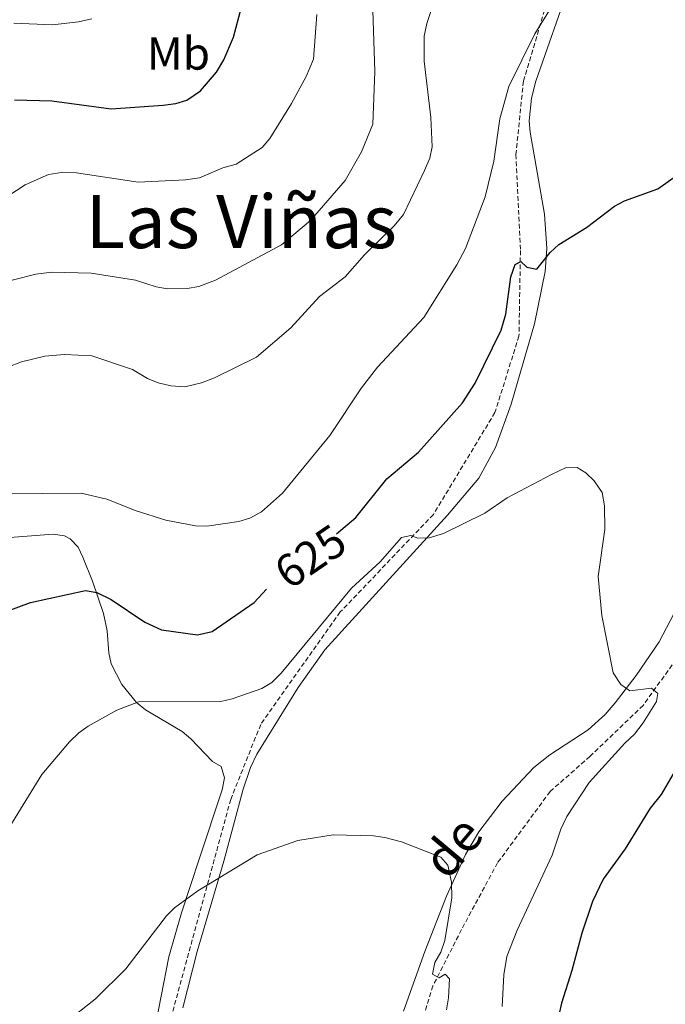
# Model space of a CAD drawing. Units: metres. Extents: x 640580 to 645096, y 4734097 to 4737159.
# Drawn here: x 644209 to 644349, y 4735749 to 4735962 of the extents above; entities that cross this region are included whole.
import ezdxf
from ezdxf.enums import TextEntityAlignment as Align

# ---------------------------------------------------------------- set-up
doc = ezdxf.new("R2010")
doc.units = ezdxf.units.M
doc.header["$MEASUREMENT"] = 0
doc.linetypes.add('TRAZOSX2', pattern=[1.5, 1, -0.5])
for name, color, linetype, lineweight in [('Level 11', 142, 'Continuous', 13), ('Level 36', 92, 'Continuous', 0), ('Level 37', 92, 'Continuous', 0), ('Level 4', 36, 'Continuous', 30), ('Level 41', 39, 'Continuous', 0), ('Level 43', 142, 'Continuous', 0), ('Level 45', 19, 'Continuous', 0), ('Level 5', 36, 'Continuous', 0)]:
    doc.layers.add(name, color=color, linetype=linetype, lineweight=lineweight)
doc.styles.add('Arial', font='ARIAL.TTF', dxfattribs={"height": 0.2})

msp = doc.modelspace()

# ---------------------------------------------------------------- linework, layer by layer
at = {"layer": 'Level 11', "color": 142, "linetype": 'TRAZOSX2', "lineweight": 13}
for points in [[(644324.99, 4735972.48, 631.09), (644317.85, 4735948.5, 629.71), (644316.22, 4735932.61, 629.17), (644317.2, 4735911.86, 625.75), (644316.88, 4735893.38, 624.33), (644311.69, 4735876.85, 623.57), (644298.38, 4735854.81, 621.35), (644278.26, 4735833.74, 619.83), (644261.05, 4735809.43, 618.92), (644254.56, 4735793.22, 616.81), (644240.92, 4735743.3, 613.19)], [(644444.38, 4735966.05, 635.01), (644453.31, 4735949.19, 635.01), (644452.98, 4735939.47, 635.01), (644449.41, 4735933.63, 635.01), (644437.72, 4735929.42, 634.5), (644419.7, 4735923.75, 631.7), (644407.38, 4735918.24, 629.72), (644399.75, 4735909.17, 628.95), (644389.68, 4735886.15, 625.01), (644385.79, 4735873.67, 625.01), (644379.13, 4735865.24, 624.69), (644365.01, 4735845.15, 623.86), (644353.48, 4735827.15, 622.65), (644343.74, 4735813.54, 620.01), (644332.22, 4735802.52, 620.01), (644323.61, 4735794.9, 619.04), (644312.25, 4735779.5, 617.36), (644304.46, 4735765.08, 616.06), (644298.29, 4735752.92, 615.01), (644291.96, 4735732.82, 614.39)]]:
    msp.add_polyline3d(points, dxfattribs=at)
at = {"layer": 'Level 36', "color": 92, "linetype": 'Continuous', "lineweight": 0}
for points in [[(644244.19, 4735748.18, 613.76), (644247.34, 4735760.3, 613.81), (644253.04, 4735779.83, 615.32), (644257.22, 4735795.43, 615.68), (644258.83, 4735800.12, 616.34), (644260.21, 4735802.97, 616.56), (644269.11, 4735817.41, 617.55), (644274.93, 4735825.51, 618.11), (644301.46, 4735854.67, 619.86), (644308.23, 4735862.68, 620.55), (644311.79, 4735869.28, 621.2), (644315.2, 4735878.67, 622.1), (644320.26, 4735895.99, 623.06), (644322.57, 4735907.36, 623.86), (644322.87, 4735912.3, 624.77), (644322.43, 4735919.71, 626.16), (644319.33, 4735937.42, 627.17), (644319.1, 4735939.87, 627.45), (644319.59, 4735944.78, 628.45), (644320.56, 4735948.45, 628.97), (644327.96, 4735969.71, 629.48)], [(644434.89, 4735962.23, 632.91), (644439.29, 4735956.27, 633.58), (644441.2, 4735952.52, 633.49), (644442.34, 4735947.73, 632.94), (644442.26, 4735944.87, 632.92), (644441.54, 4735942.43, 632.98), (644439.4, 4735938.65, 632.51), (644437.78, 4735936.82, 631.94), (644435.8, 4735935.42, 631.5), (644419.48, 4735928.7, 629.91), (644410.58, 4735924.4, 628.94), (644403.53, 4735920.71, 627.6), (644400.13, 4735917.77, 626.77), (644397.54, 4735913.45, 626.23), (644396.55, 4735911.17, 626.09), (644395.56, 4735908.71, 626.45), (644390.86, 4735896.58, 625.38), (644383.96, 4735880.66, 624.66), (644379.26, 4735871.89, 623.68), (644373.31, 4735862.45, 622.81), (644361.15, 4735847.26, 621.79), (644351.18, 4735834.86, 620.35), (644347.16, 4735827.27, 619.99)], [(644206.81, 4735849.84, 627.38), (644216.15, 4735850.54, 626.67), (644218.6, 4735850.22, 626.71), (644219.84, 4735849.56, 626.67), (644221.56, 4735847.74, 626.11), (644222.61, 4735845.61, 625.36), (644224.69, 4735840.42, 624.7), (644227.05, 4735833.38, 624.06), (644227.88, 4735829.62, 623.16), (644228.19, 4735824.87, 621.49), (644228.74, 4735822.5, 620.94), (644230.99, 4735818.03, 620.28), (644234.22, 4735814.17, 619.66), (644236.17, 4735812.55, 619.34), (644244.03, 4735807.88, 618.42), (644245.94, 4735806.28, 618.19), (644250.63, 4735801.38, 617.35), (644252.53, 4735800.29, 616.63), (644253.19, 4735797.84, 616.63), (644252.73, 4735795.27, 616.63), (644247.82, 4735780.54, 616.45), (644243.93, 4735768.71, 615.08), (644241.21, 4735759.21, 613.85), (644237.9, 4735742.18, 611.77)], [(644347.16, 4735827.27, 619.99), (644342.19, 4735820.03, 619.99), (644337.7, 4735814.07, 619.3), (644335.55, 4735811.55, 618.91), (644331.86, 4735808.28, 618.28), (644323.52, 4735802.83, 616.91), (644320.11, 4735800.1, 616.4), (644313.25, 4735792.84, 616.12), (644308.22, 4735786.17, 615.23), (644305.35, 4735781.33, 614.61), (644301.24, 4735772.29, 613.29), (644296.54, 4735760.36, 613.17), (644291.91, 4735747.42, 613.17)]]:
    msp.add_polyline3d(points, dxfattribs=at)
at = {"layer": 'Level 4', "color": 36, "linetype": 'Continuous', "lineweight": 30}
for points in [[(644207.81, 4735944.46, 650.01), (644215.86, 4735944.22, 650.01), (644228.75, 4735942.52, 650.01), (644239.97, 4735943.31, 650.01), (644242.68, 4735943.66, 650.01), (644245.07, 4735944.36, 650.01), (644248, 4735946.4, 650.01), (644251.5, 4735950.41, 650.01), (644253.07, 4735953.08, 650.01), (644255.16, 4735957.96, 650.01), (644257.48, 4735966.72, 650.01)], [(644277.4, 4735850.6, 625.01), (644281.62, 4735854.13, 625.01), (644288.28, 4735862.49, 625.01), (644295.14, 4735868.28, 625.01), (644304.68, 4735878.91, 625.01), (644307.4, 4735883.22, 625.01), (644313.06, 4735894.63, 625.01), (644314.05, 4735898.08, 625.01), (644315.1, 4735906.16, 625.01), (644316.09, 4735908.87, 625.01), (644317.31, 4735909.47, 625.01), (644318.59, 4735908.26, 625.01), (644320.76, 4735907.83, 625.01), (644323.66, 4735911.43, 625.01), (644325.47, 4735913.16, 625.01), (644331.47, 4735916.88, 625.01), (644337.51, 4735921.46, 625.01), (644339.73, 4735922.6, 625.01), (644346.88, 4735925.24, 625.01), (644351.34, 4735928.38, 625.01)], [(644206.24, 4735833.93, 625.01), (644211.31, 4735835.76, 625.01), (644223.17, 4735838.38, 625.01), (644225.61, 4735837.92, 625.01), (644228.73, 4735836.43, 625.01), (644235.96, 4735831.56, 625.01), (644239.62, 4735829.86, 625.01), (644247.41, 4735828.78, 625.01), (644250.56, 4735829.49, 625.01), (644259.65, 4735835.76, 625.01), (644262.3, 4735838.63, 625.01)], [(644352.18, 4735802.02, 625.01), (644347.59, 4735794.27, 625.01), (644345.26, 4735791.33, 625.01), (644339.87, 4735782.52, 625.01), (644335.1, 4735775.95, 625.01), (644332.81, 4735771.12, 625.01), (644330.46, 4735764.26, 625.01), (644328.32, 4735756.21, 625.01), (644326.04, 4735749.17, 625.01), (644323.04, 4735735.56, 625.01)]]:
    msp.add_polyline3d(points, dxfattribs=at)
at = {"layer": 'Level 5', "color": 36, "linetype": 'Continuous', "lineweight": 0}
for points in [[(644203.28, 4735904.42, 640.01), (644212.4, 4735906.79, 640.01), (644215.91, 4735907.19, 640.01), (644224.37, 4735906.95, 640.01), (644234, 4735905.43, 640.01), (644238.45, 4735904.03, 640.01), (644240.91, 4735903.58, 640.01), (644245.18, 4735903.67, 640.01), (644247.64, 4735904.12, 640.01), (644251.25, 4735905.43, 640.01), (644265.51, 4735913.13, 640.01), (644271.78, 4735918.35, 640.01), (644279.32, 4735926.98, 640.01), (644282.82, 4735933.21, 640.01), (644285.31, 4735939.16, 640.01), (644285.72, 4735950.55, 640.01), (644285.07, 4735970.44, 640.01)], [(644296.93, 4735960.95, 635.01), (644299.36, 4735968.05, 635.01)], [(644227.75, 4735858.13, 630.01), (644234.11, 4735855.61, 630.01), (644240.57, 4735853.57, 630.01), (644246.92, 4735852.32, 630.01), (644249.42, 4735852.28, 630.01), (644256.34, 4735853.27, 630.01), (644258.72, 4735854.01, 630.01), (644261.22, 4735855.36, 630.01), (644265.74, 4735859.43, 630.01), (644276, 4735871.9, 630.01), (644282.82, 4735882.22, 630.01), (644286.27, 4735886.67, 630.01), (644296.32, 4735897.38, 630.01), (644303.44, 4735908.8, 630.01), (644305.3, 4735912.31, 630.01), (644309.56, 4735923.45, 630.01), (644311.47, 4735931.19, 630.01), (644312.76, 4735940.36, 630.01), (644314.7, 4735947.3, 630.01), (644320.29, 4735958.72, 630.01), (644324.23, 4735964.96, 630.01)], [(644204.19, 4735922.28, 645.01), (644210.09, 4735926.1, 645.01), (644215.16, 4735928.29, 645.01), (644217.99, 4735928.72, 645.01), (644221.21, 4735928.66, 645.01), (644234.56, 4735926.68, 645.01), (644244.82, 4735927.12, 645.01), (644247.81, 4735927.6, 645.01), (644252.84, 4735929.75, 645.01), (644255.72, 4735930.56, 645.01), (644261.37, 4735934.13, 645.01), (644262.99, 4735936.05, 645.01), (644267.73, 4735943.65, 645.01), (644270.91, 4735949.51, 645.01), (644272.44, 4735953.22, 645.01), (644273.16, 4735962.88, 645.01)], [(644224.53, 4735961.98, 655.01), (644221.68, 4735961.34, 655.01), (644216, 4735960.69, 655.01), (644207.7, 4735961.01, 655.01)], [(644203.34, 4735885.52, 635.01), (644209.34, 4735887.84, 635.01), (644214.38, 4735889, 635.01), (644218.66, 4735889.41, 635.01), (644224.54, 4735889.1, 635.01), (644233.32, 4735886.12, 635.01), (644236.54, 4735884.2, 635.01), (644238.85, 4735883.24, 635.01), (644241.63, 4735882.63, 635.01), (644244.66, 4735882.4, 635.01), (644248.22, 4735883.24, 635.01), (644251.07, 4735884.31, 635.01), (644260.16, 4735888.78, 635.01), (644267.55, 4735895.19, 635.01), (644273.78, 4735901.9, 635.01), (644279.34, 4735906.2, 635.01), (644283.49, 4735910.92, 635.01), (644289.92, 4735917.22, 635.01), (644291.91, 4735919.66, 635.01), (644296.49, 4735929.17, 635.01), (644297.59, 4735931.87, 635.01), (644298.14, 4735934.32, 635.01), (644297.84, 4735940.6, 635.01), (644296.42, 4735952.8, 635.01), (644296.35, 4735958.22, 635.01), (644296.93, 4735960.95, 635.01)], [(644323.89, 4735863.46, 620.01), (644326.92, 4735864.86, 620.01), (644329.43, 4735864.99, 620.01), (644331.35, 4735863.82, 620.01), (644333.16, 4735862.1, 620.01), (644334.9, 4735859.59, 620.01), (644335.35, 4735856.7, 620.01), (644335.46, 4735851.58, 620.01), (644333.99, 4735841.38, 620.01), (644334.8, 4735832.96, 620.01), (644337.25, 4735820.58, 620.01), (644338.9, 4735818.08, 620.01), (644340.82, 4735816.69, 620.01), (644345.54, 4735817.29, 620.01), (644346.89, 4735816.13, 620.01), (644346.61, 4735814.35, 620.01), (644343.75, 4735809.77, 620.01), (644341.85, 4735807.3, 620.01), (644339.75, 4735805.38, 620.01), (644332.07, 4735796.87, 620.01), (644327.26, 4735789.52, 620.01), (644325.92, 4735786.81, 620.01), (644324.06, 4735781.19, 620.01), (644316.49, 4735764.92, 620.01), (644314.24, 4735759.22, 620.01), (644313.62, 4735755.27, 620.01), (644313.27, 4735748.47, 620.01)], [(644204.45, 4735783.59, 620.01), (644213.74, 4735798.56, 620.01), (644219.74, 4735805.63, 620.01), (644221.71, 4735807.63, 620.01), (644223.75, 4735809.07, 620.01), (644229.96, 4735812.52, 620.01), (644234.65, 4735814.3, 620.01), (644252.44, 4735814.38, 620.01), (644254.88, 4735814.93, 620.01), (644261.28, 4735817.21, 620.01), (644263.42, 4735818.5, 620.01), (644265.5, 4735820.53, 620.01), (644280.67, 4735838.86, 620.01), (644286.87, 4735844.58, 620.01), (644291.48, 4735849.83, 620.01), (644293.51, 4735850.23, 620.01), (644295, 4735849.67, 620.01), (644297.5, 4735849.75, 620.01), (644300.57, 4735850.72, 620.01), (644309.5, 4735855.12, 620.01), (644314.32, 4735858.37, 620.01), (644323.89, 4735863.46, 620.01)], [(644197.3, 4735859.2, 630.01), (644222.25, 4735859.42, 630.01), (644227.75, 4735858.13, 630.01)], [(644218.8, 4735744.88, 615.01), (644225.31, 4735750.12, 615.01), (644231.91, 4735756.58, 615.01), (644240.66, 4735768.01, 615.01), (644242.41, 4735769.79, 615.01), (644247.42, 4735773.45, 615.01), (644260.26, 4735781.25, 615.01), (644269.07, 4735784.35, 615.01), (644276.68, 4735785.55, 615.01), (644285.41, 4735785.32, 615.01), (644287.89, 4735784.99, 615.01), (644291.47, 4735784.06, 615.01), (644299.96, 4735780.69, 615.01), (644301.49, 4735779.01, 615.01), (644302.32, 4735775.35, 615.01), (644302.37, 4735771.93, 615.01), (644300.82, 4735762.68, 615.01), (644300, 4735760.17, 615.01), (644298.71, 4735757.93, 615.01), (644298.16, 4735755.43, 615.01), (644299.63, 4735754.67, 615.01), (644300.91, 4735755.43, 615.01), (644301.85, 4735754.43, 615.01), (644301.61, 4735750.32, 615.01), (644301.22, 4735747.7, 615.01)]]:
    msp.add_polyline3d(points, dxfattribs=at)

# ---------------------------------------------------------------- texts
at = {"layer": 'Level 37', "color": 92, "linetype": 'Continuous', "lineweight": 0, "style": 'Arial'}
msp.add_text('Mb', height=7, dxfattribs=at).set_placement((644243.26, 4735954.47, 649.68), align=Align.MIDDLE_CENTER)
at = {"layer": 'Level 41', "color": 39, "linetype": 'Continuous', "lineweight": 0, "style": 'Arial'}
msp.add_text('625', height=7, rotation=34.4171, dxfattribs=at).set_placement((644271.79, 4735845.74, 625.01), align=Align.MIDDLE_CENTER)
at = {"layer": 'Level 43', "color": 142, "linetype": 'Continuous', "lineweight": 0, "style": 'Arial'}
msp.add_text('de', height=8, rotation=49.9832, dxfattribs=at).set_placement((644303.36, 4735773.89, 615.32), align=Align.BOTTOM_LEFT)
at = {"layer": 'Level 45', "color": 19, "linetype": 'Continuous', "lineweight": 0, "style": 'Arial'}
msp.add_text('Las Viñas', height=11.5, dxfattribs=at).set_placement((644256.84, 4735918.14, 650.35), align=Align.MIDDLE_CENTER)

doc.saveas('drawing.dxf')
